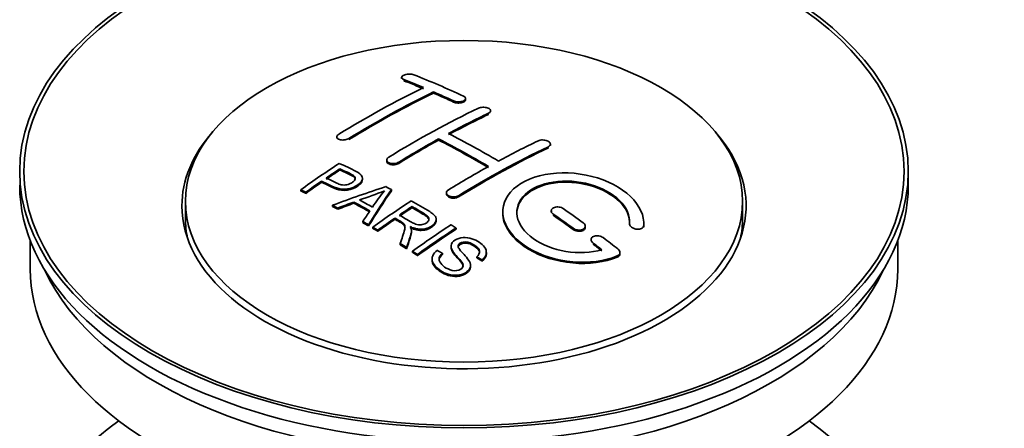
# Model space of a CAD drawing. Units: millimetres. Extents: x 0 to 1510, y 0 to 2020.
# Drawn here: x 255 to 325, y 250 to 279 of the extents above; entities that cross this region are included whole.
import ezdxf
from ezdxf import colors
from ezdxf.entities.mleader import LeaderData, LeaderLine
from ezdxf.math import Vec2, Vec3

# ---------------------------------------------------------------- set-up
doc = ezdxf.new("R2010")
doc.units = ezdxf.units.MM
doc.layers.add('DV7_Défaut', color=7, linetype='Continuous')
doc.layers.add('Défaut', color=7, linetype='Continuous')

# ---------------------------------------------------------------- blocks, each defined once
blk = doc.blocks.new('_DOT')
at = {"color": 0}
blk.add_line((0, 0), (-1, 0), dxfattribs=at)
at = {"color": 0, "const_width": 0.333}
blk.add_lwpolyline([(-0.1665, 0, 1), (0.1665, 0, 1)], format="xyb", close=True, dxfattribs=at)
blk = doc.blocks.new('SE6')
at = {"layer": 'DV7_Défaut', "color": 7, "linetype": 'Continuous', "lineweight": 35}
for p, q in [((282.562, 275.363), (282.562, 275.28)), ((284.83, 274.256), (284.83, 274.338)), ((287.098, 273.786), (287.098, 273.868)), ((288.866, 272.915), (288.866, 272.997)), ((277.966, 271.147), (277.966, 271.064)), ((285.184, 270.924), (285.184, 271.006)), ((293.108, 270.551), (293.108, 270.633)), ((281.502, 269.509), (281.502, 269.427)), ((278.182, 268.809), (278.182, 268.891)), ((279.786, 268.137), (279.786, 268.219)), ((318.482, 267.726), (318.482, 268.706)), ((275.407, 267.318), (275.407, 267.4)), ((276.881, 267.93), (276.881, 268.013)), ((281.832, 267.33), (281.832, 267.411)), ((275.768, 267.149), (275.768, 267.231)), ((285.744, 267.189), (285.744, 267.108)), ((267.232, 266.583), (267.232, 265.358)), ((277.656, 266.219), (277.656, 266.302)), ((278.039, 266.022), (278.039, 266.104)), ((279.167, 266.448), (279.167, 266.53)), ((283.301, 266.132), (283.301, 266.214)), ((306.732, 265.358), (306.732, 266.583)), ((282.085, 265.312), (282.085, 265.394)), ((285.01, 265.228), (285.01, 265.31)), ((293.169, 265.905), (293.169, 265.823)), ((279.804, 265.069), (279.804, 265.151)), ((280.217, 264.836), (280.217, 264.918)), ((280.508, 264.669), (280.508, 264.752)), ((286.42, 264.608), (286.42, 264.69)), ((295.583, 264.737), (295.583, 264.819)), ((298.723, 264.989), (298.723, 264.932)), ((299.73, 264.93), (299.73, 265.013)), ((280.869, 264.461), (280.869, 264.543)), ((283.254, 264.416), (283.254, 264.498)), ((256.232, 263.781), (256.232, 261.765)), ((282.464, 263.505), (282.464, 263.587)), ((282.916, 263.224), (282.916, 263.307)), ((286.067, 263.397), (286.067, 263.315)), ((295.997, 263.864), (295.997, 263.781)), ((317.732, 261.765), (317.732, 263.781)), ((283.323, 262.968), (283.323, 263.05)), ((283.685, 262.737), (283.685, 262.819)), ((284.715, 262.492), (284.715, 262.409)), ((285.452, 262.819), (285.452, 262.901)), ((287.885, 262.572), (287.885, 262.655)), ((288.577, 262.872), (288.577, 262.954)), ((298.038, 262.871), (298.038, 262.954)), ((287.44, 261.948), (287.44, 262.03)), ((288.259, 262.347), (288.259, 262.43))]:
    blk.add_line(p, q, dxfattribs=at)
at = {"layer": 'DV7_Défaut', "color": 7, "linetype": 'Continuous', "lineweight": 18}
for p, q in [((282.709, 275.133), (282.709, 275.216)), ((286.244, 273.616), (286.244, 273.698)), ((288.719, 272.744), (288.719, 272.826)), ((278.82, 270.958), (278.82, 271.04)), ((292.962, 270.37), (292.962, 270.451)), ((282.355, 269.275), (282.355, 269.357)), ((286.598, 266.9), (286.598, 266.982)), ((293.315, 265.592), (293.315, 265.674)), ((294.73, 264.585), (294.73, 264.668)), ((299.722, 264.756), (299.722, 264.839)), ((296.144, 263.534), (296.144, 263.617)), ((297.85, 262.632), (297.85, 262.715))]:
    blk.add_line(p, q, dxfattribs=at)
at = {"layer": 'DV7_Défaut', "color": 7, "linetype": 'Continuous', "lineweight": 35}
for centre, radius, start, end in [((273.688, 285.422), 19.641, 287.41322, 292.93096), ((294.369, 256.956), 16.656, 141.46572, 146.38553)]:
    blk.add_arc(centre, radius, start, end, dxfattribs=at)
for centre, major_axis in [((286.982, 268.706), (-31.5, 0)), ((286.982, 268.706), (-31.2, 0)), ((286.982, 266.583), (-19.75, 0))]:
    blk.add_ellipse(centre, major_axis=major_axis, ratio=0.57735, dxfattribs=at)
for centre, major_axis, ratio, start_param, end_param in [((291.312, 208.858), (-38.083, 65.962), 0.57735, -0.651509, -0.624963), ((291.312, 208.858), (-38.033, 65.875), 0.57735, -0.651331, -0.624749), ((292.019, 209.267), (-38.04, 65.886), 0.57735, -0.691049, -0.624778), ((279.792, 210.509), (37.866, 65.586), 0.57735, 0.704441, 0.816772), ((280.499, 210.101), (37.93, 65.697), 0.57735, 0.704578, 0.816719), ((280.499, 210.101), (37.88, 65.61), 0.57735, 0.70447, 0.816761), ((291.312, 208.858), (-38.083, 65.962), 0.57735, -0.691157, -0.664745), ((291.312, 208.858), (-38.033, 65.875), 0.57735, -0.691032, -0.664585), ((283.328, 208.468), (38.119, 66.023), 0.57735, 0.698397, 0.816564), ((284.035, 208.059), (38.149, 66.076), 0.57735, 0.698467, 0.750995), ((284.035, 208.059), (38.099, 65.99), 0.57735, 0.698352, 0.75095), ((286.982, 266.256), (-20, 0), 0.57735, 5.812697, 6.283185), ((286.982, 266.256), (-20, 0), 0.57735, 0, 3.612081), ((284.035, 208.059), (38.149, 66.076), 0.57735, 0.764107, 0.816539), ((284.035, 208.059), (38.099, 65.99), 0.57735, 0.764079, 0.81658), ((288.13, 207.021), (-38.197, 66.16), 0.57735, -0.796297, -0.73082), ((288.13, 207.021), (-38.147, 66.073), 0.57735, -0.796311, -0.730749), ((288.837, 207.429), (-38.183, 66.136), 0.57735, -0.796301, -0.7308), ((287.571, 206.018), (38.204, 66.171), 0.57735, 0.698591, 0.751044), ((288.278, 205.61), (38.195, 66.156), 0.57735, 0.698571, 0.816502), ((288.278, 205.61), (38.145, 66.069), 0.57735, 0.698457, 0.816543), ((281.733, 209.389), (38.025, 65.862), 0.57735, 0.852216, 0.903307), ((282.094, 209.18), (38.049, 65.903), 0.57735, 0.858164, 0.876427), ((282.094, 209.18), (37.999, 65.816), 0.57735, 0.85826, 0.876547), ((287.571, 206.018), (38.204, 66.171), 0.57735, 0.764137, 0.816495), ((286.982, 267.726), (-31.5, 0), 0.57735, 0, 3.141593), ((282.094, 209.18), (38.049, 65.903), 0.57735, 0.882428, 0.903232), ((282.094, 209.18), (37.999, 65.816), 0.57735, 0.882557, 0.903389), ((286.677, 206.753), (60.538, 46.62), 0.746076, 1.124335, 1.178868), ((283.325, 207.243), (17.944, 74.169), 0.31556, 0.704746, 0.759699), ((283.391, 204.285), (-38.122, 66.028), 0.57735, -0.756474, -0.749259), ((281.78, 203.355), (-38.029, 65.867), 0.57735, -0.761574, -0.744218), ((283.325, 207.243), (17.92, 74.072), 0.31556, 0.704813, 0.759839), ((280.656, 202.706), (-37.943, 65.719), 0.57735, -0.736615, -0.729471), ((280.656, 202.706), (-37.893, 65.632), 0.57735, -0.73655, -0.729396), ((286.798, 206.585), (59.337, 48.142), 0.739398, 1.140955, 1.15737), ((286.798, 206.585), (59.26, 48.079), 0.739398, 1.1411, 1.157537), ((281.484, 203.184), (-38.008, 65.831), 0.57735, -0.76366, -0.742279), ((281.484, 203.184), (-37.957, 65.744), 0.57735, -0.763631, -0.742222), ((286.834, 206.443), (38.206, 66.175), 0.57735, 0.8519, 0.902747), ((287.195, 206.235), (38.206, 66.174), 0.57735, 0.857535, 0.874288), ((287.195, 206.235), (38.156, 66.088), 0.57735, 0.85763, 0.874405), ((288.484, 207.225), (-38.191, 66.149), 0.57735, -0.914485, -0.888123), ((286.982, 265.358), (-19.75, 0), 0.57735, 0, 0.122647), ((283.038, 207.376), (19.058, 73.871), 0.333105, 0.746566, 0.763075), ((287.195, 206.235), (38.206, 66.174), 0.57735, 0.880117, 0.902748), ((287.195, 206.235), (38.156, 66.088), 0.57735, 0.880242, 0.902902), ((287.777, 206.817), (-38.202, 66.168), 0.57735, -0.914449, -0.888095), ((287.777, 206.817), (-38.152, 66.081), 0.57735, -0.914619, -0.88823), ((286.982, 265.358), (-19.75, 0), 0.57735, 3.018945, 3.141593), ((280.656, 202.706), (-37.943, 65.72), 0.57735, -0.777211, -0.769523), ((280.656, 202.706), (-37.893, 65.632), 0.57735, -0.777202, -0.769503), ((289.649, 204.818), (38.159, 66.094), 0.57735, 0.851981, 0.902891), ((290.011, 204.609), (38.146, 66.071), 0.57735, 0.852005, 0.902932), ((290.011, 204.609), (38.096, 65.984), 0.57735, 0.852093, 0.903088), ((288.484, 207.225), (-38.191, 66.149), 0.57735, -0.960477, -0.940937), ((280.656, 202.706), (-37.943, 65.72), 0.57735, -0.827538, -0.819106), ((280.656, 202.706), (-37.893, 65.632), 0.57735, -0.827594, -0.819151), ((287.777, 206.817), (-38.202, 66.168), 0.57735, -0.95247, -0.940894), ((287.777, 206.817), (-38.152, 66.081), 0.57735, -0.952691, -0.941099), ((286.982, 261.765), (-30.75, 0), 0.57735, 0, 3.141593), ((286.982, 266.256), (-30.75, 0), 0.57735, 0.25974, 2.881853), ((286.982, 239.557), (-31.5, 0), 0.57735, 5.60183, 6.283185), ((286.982, 239.557), (-31.5, 0), 0.57735, 0, 3.822948)]:
    blk.add_ellipse(centre, major_axis=major_axis, ratio=ratio, start_param=start_param, end_param=end_param, dxfattribs=at)
for points, knots in [([(283.416, 275.553), (283.376, 275.568), (283.33, 275.58), (283.279, 275.589), (283.229, 275.597), (283.173, 275.602), (283.117, 275.602), (283.061, 275.602), (283.004, 275.598), (282.95, 275.591), (282.896, 275.583), (282.843, 275.571), (282.797, 275.557), (282.75, 275.542), (282.708, 275.524), (282.673, 275.504), (282.639, 275.484), (282.611, 275.461), (282.592, 275.438), (282.573, 275.415), (282.563, 275.39), (282.562, 275.366), (282.562, 275.342), (282.571, 275.317), (282.589, 275.295), (282.607, 275.272), (282.635, 275.251), (282.67, 275.233), (282.682, 275.227), (282.695, 275.222), (282.709, 275.216)], [0, 0, 0, 0, 0.107463, 0.107463, 0.107463, 0.215143, 0.215143, 0.215143, 0.321522, 0.321522, 0.321522, 0.426592, 0.426592, 0.426592, 0.531395, 0.531395, 0.531395, 0.637057, 0.637057, 0.637057, 0.744336, 0.744336, 0.744336, 0.853318, 0.853318, 0.853318, 0.963351, 0.963351, 0.963351, 1, 1, 1, 1]), ([(286.244, 273.698), (286.284, 273.679), (286.33, 273.664), (286.38, 273.653), (286.431, 273.641), (286.486, 273.634), (286.541, 273.631), (286.597, 273.629), (286.654, 273.63), (286.708, 273.636), (286.762, 273.642), (286.815, 273.653), (286.862, 273.667), (286.909, 273.681), (286.952, 273.699), (286.987, 273.72), (287.022, 273.74), (287.05, 273.764), (287.069, 273.789), (287.087, 273.814), (287.097, 273.841), (287.098, 273.867), (287.098, 273.894), (287.089, 273.921), (287.07, 273.946), (287.052, 273.971), (287.024, 273.995), (286.988, 274.015), (286.977, 274.022), (286.964, 274.029), (286.951, 274.035)], [0, 0, 0, 0, 0.106753, 0.106753, 0.106753, 0.213671, 0.213671, 0.213671, 0.320065, 0.320065, 0.320065, 0.426171, 0.426171, 0.426171, 0.532562, 0.532562, 0.532562, 0.639684, 0.639684, 0.639684, 0.747671, 0.747671, 0.747671, 0.856287, 0.856287, 0.856287, 0.96501, 0.96501, 0.96501, 1, 1, 1, 1]), ([(286.244, 273.616), (286.284, 273.597), (286.33, 273.582), (286.38, 273.57), (286.431, 273.559), (286.486, 273.552), (286.541, 273.549), (286.597, 273.546), (286.654, 273.548), (286.708, 273.554), (286.762, 273.56), (286.815, 273.571), (286.862, 273.585), (286.909, 273.599), (286.952, 273.617), (286.987, 273.637), (287.022, 273.658), (287.05, 273.682), (287.069, 273.706), (287.087, 273.731), (287.097, 273.758), (287.098, 273.785), (287.098, 273.785), (287.098, 273.786), (287.098, 273.786)], [0, 0, 0, 0, 0.1424422, 0.1424422, 0.1424422, 0.285103, 0.285103, 0.285103, 0.4270638, 0.4270638, 0.4270638, 0.5686405, 0.5686405, 0.5686405, 0.7105973, 0.7105973, 0.7105973, 0.8535312, 0.8535312, 0.8535312, 0.9976238, 0.9976238, 0.9976238, 1, 1, 1, 1]), ([(288.012, 273.184), (288.051, 273.203), (288.098, 273.218), (288.149, 273.229), (288.199, 273.241), (288.254, 273.248), (288.31, 273.25), (288.365, 273.252), (288.423, 273.25), (288.477, 273.243), (288.531, 273.236), (288.584, 273.224), (288.631, 273.209), (288.679, 273.194), (288.721, 273.174), (288.756, 273.153), (288.791, 273.131), (288.819, 273.106), (288.837, 273.08), (288.856, 273.053), (288.865, 273.025), (288.866, 272.998), (288.866, 272.97), (288.856, 272.942), (288.837, 272.917), (288.819, 272.891), (288.791, 272.866), (288.756, 272.845), (288.744, 272.838), (288.732, 272.832), (288.719, 272.826)], [0, 0, 0, 0, 0.107142, 0.107142, 0.107142, 0.214439, 0.214439, 0.214439, 0.321322, 0.321322, 0.321322, 0.427866, 0.427866, 0.427866, 0.534455, 0.534455, 0.534455, 0.641451, 0.641451, 0.641451, 0.74904, 0.74904, 0.74904, 0.857152, 0.857152, 0.857152, 0.965487, 0.965487, 0.965487, 1, 1, 1, 1]), ([(278.113, 271.344), (278.073, 271.32), (278.04, 271.293), (278.016, 271.264), (277.992, 271.236), (277.976, 271.206), (277.969, 271.177), (277.963, 271.147), (277.966, 271.118), (277.978, 271.091), (277.99, 271.064), (278.011, 271.038), (278.041, 271.016), (278.07, 270.994), (278.108, 270.975), (278.151, 270.96), (278.195, 270.946), (278.246, 270.936), (278.299, 270.931), (278.352, 270.926), (278.409, 270.926), (278.466, 270.931), (278.522, 270.936), (278.579, 270.947), (278.633, 270.961), (278.686, 270.976), (278.736, 270.995), (278.78, 271.018), (278.794, 271.025), (278.807, 271.032), (278.82, 271.04)], [0, 0, 0, 0, 0.105971, 0.105971, 0.105971, 0.212063, 0.212063, 0.212063, 0.318272, 0.318272, 0.318272, 0.425145, 0.425145, 0.425145, 0.532921, 0.532921, 0.532921, 0.641453, 0.641453, 0.641453, 0.750258, 0.750258, 0.750258, 0.858724, 0.858724, 0.858724, 0.966387, 0.966387, 0.966387, 1, 1, 1, 1]), ([(292.255, 270.874), (292.294, 270.893), (292.341, 270.908), (292.392, 270.918), (292.443, 270.928), (292.498, 270.933), (292.554, 270.933), (292.61, 270.933), (292.668, 270.928), (292.722, 270.917), (292.777, 270.907), (292.83, 270.892), (292.877, 270.873), (292.925, 270.854), (292.967, 270.83), (293.002, 270.805), (293.036, 270.779), (293.063, 270.75), (293.081, 270.721), (293.099, 270.691), (293.109, 270.661), (293.108, 270.631), (293.108, 270.601), (293.098, 270.571), (293.079, 270.544), (293.06, 270.517), (293.032, 270.492), (292.997, 270.47), (292.986, 270.464), (292.974, 270.457), (292.962, 270.451)], [0, 0, 0, 0, 0.107899, 0.107899, 0.107899, 0.215929, 0.215929, 0.215929, 0.323875, 0.323875, 0.323875, 0.431486, 0.431486, 0.431486, 0.538676, 0.538676, 0.538676, 0.645549, 0.645549, 0.645549, 0.752343, 0.752343, 0.752343, 0.859331, 0.859331, 0.859331, 0.966701, 0.966701, 0.966701, 1, 1, 1, 1]), ([(282.355, 269.357), (282.316, 269.332), (282.269, 269.311), (282.218, 269.295), (282.168, 269.279), (282.113, 269.267), (282.057, 269.26), (282.002, 269.254), (281.944, 269.253), (281.89, 269.257), (281.835, 269.261), (281.782, 269.271), (281.734, 269.285), (281.687, 269.299), (281.644, 269.318), (281.609, 269.341), (281.574, 269.364), (281.547, 269.391), (281.529, 269.42), (281.51, 269.448), (281.501, 269.48), (281.502, 269.511), (281.502, 269.542), (281.512, 269.575), (281.531, 269.605), (281.55, 269.636), (281.578, 269.665), (281.613, 269.691), (281.624, 269.699), (281.636, 269.707), (281.648, 269.715)], [0, 0, 0, 0, 0.107253, 0.107253, 0.107253, 0.214619, 0.214619, 0.214619, 0.322167, 0.322167, 0.322167, 0.429909, 0.429909, 0.429909, 0.537703, 0.537703, 0.537703, 0.645384, 0.645384, 0.645384, 0.752836, 0.752836, 0.752836, 0.860044, 0.860044, 0.860044, 0.9671, 0.9671, 0.9671, 1, 1, 1, 1]), ([(278.142, 269.272), (278.538, 269.088), (278.947, 268.906), (279.521, 268.6), (279.704, 268.482), (279.826, 268.173), (279.745, 267.995), (279.423, 267.698), (279.189, 267.572), (278.655, 267.429), (278.359, 267.423), (277.873, 267.537), (277.67, 267.634), (277.275, 267.825), (277.078, 267.919), (276.881, 268.013)], [0, 0, 0, 0, 0.25, 0.25, 0.375, 0.375, 0.5, 0.5, 0.625, 0.625, 0.75, 0.75, 0.875, 0.875, 1, 1, 1, 1]), ([(277.202, 268.233), (277.456, 268.113), (277.703, 267.987), (277.965, 267.868), (278.059, 267.825), (278.162, 267.786), (278.277, 267.761), (278.339, 267.747), (278.406, 267.737), (278.475, 267.736), (278.544, 267.735), (278.617, 267.742), (278.687, 267.756), (278.748, 267.769), (278.808, 267.787), (278.864, 267.81), (278.944, 267.843), (279.017, 267.885), (279.079, 267.93), (279.135, 267.969), (279.183, 268.014), (279.216, 268.06), (279.249, 268.106), (279.268, 268.156), (279.271, 268.204), (279.273, 268.246), (279.261, 268.287), (279.237, 268.324), (279.215, 268.357), (279.183, 268.386), (279.145, 268.412), (278.976, 268.525), (278.765, 268.613), (278.57, 268.707), (278.44, 268.769), (278.311, 268.83), (278.182, 268.891)], [0, 0, 0, 0, 0.231765, 0.231765, 0.231765, 0.316277, 0.316277, 0.316277, 0.361783, 0.361783, 0.361783, 0.408006, 0.408006, 0.408006, 0.448771, 0.448771, 0.448771, 0.50874, 0.50874, 0.50874, 0.561715, 0.561715, 0.561715, 0.615279, 0.615279, 0.615279, 0.661556, 0.661556, 0.661556, 0.702535, 0.702535, 0.702535, 0.881689, 0.881689, 0.881689, 1, 1, 1, 1]), ([(279.271, 268.132), (279.271, 268.17), (279.259, 268.208), (279.237, 268.242), (279.215, 268.274), (279.183, 268.304), (279.145, 268.33), (278.976, 268.443), (278.765, 268.53), (278.57, 268.624), (278.44, 268.687), (278.311, 268.748), (278.182, 268.809)], [0, 0, 0, 0, 0.1120664, 0.1120664, 0.1120664, 0.2195765, 0.2195765, 0.2195765, 0.689588, 0.689588, 0.689588, 1, 1, 1, 1]), ([(282.355, 269.275), (282.316, 269.251), (282.269, 269.229), (282.218, 269.213), (282.168, 269.197), (282.113, 269.185), (282.057, 269.179), (282.002, 269.172), (281.944, 269.171), (281.89, 269.175), (281.835, 269.179), (281.782, 269.189), (281.734, 269.203), (281.687, 269.217), (281.644, 269.237), (281.609, 269.259), (281.574, 269.282), (281.547, 269.309), (281.529, 269.338), (281.511, 269.366), (281.502, 269.397), (281.502, 269.427)], [0, 0, 0, 0, 0.142901, 0.142901, 0.142901, 0.285954, 0.285954, 0.285954, 0.42925, 0.42925, 0.42925, 0.572804, 0.572804, 0.572804, 0.716429, 0.716429, 0.716429, 0.859902, 0.859902, 0.859902, 1, 1, 1, 1]), ([(279.786, 268.138), (279.786, 268.012), (279.709, 267.879), (279.423, 267.616), (279.189, 267.49), (278.655, 267.346), (278.359, 267.341), (277.873, 267.454), (277.67, 267.552), (277.275, 267.743), (277.078, 267.837), (276.881, 267.93)], [0, 0, 0, 0, 0.162249, 0.162249, 0.371687, 0.371687, 0.581125, 0.581125, 0.790562, 0.790562, 1, 1, 1, 1]), ([(299.722, 264.839), (299.785, 265.549), (299.449, 266.297), (298.121, 267.566), (297.147, 268.072), (294.958, 268.632), (293.772, 268.678), (291.683, 268.278), (290.81, 267.837), (289.762, 266.648), (289.602, 265.919), (290.069, 264.476), (290.683, 263.791), (292.445, 262.738), (293.553, 262.393), (295.834, 262.192), (296.953, 262.339), (297.85, 262.715)], [0, 0, 0, 0, 0.125, 0.125, 0.25, 0.25, 0.375, 0.375, 0.5, 0.5, 0.625, 0.625, 0.75, 0.75, 0.875, 0.875, 1, 1, 1, 1]), ([(296.761, 263.145), (295.991, 262.924), (295.092, 262.885), (293.33, 263.178), (292.509, 263.503), (291.263, 264.398), (290.862, 264.953), (290.653, 266.078), (290.85, 266.633), (291.774, 267.51), (292.494, 267.824), (294.152, 268.078), (295.081, 268.016), (296.764, 267.545), (297.512, 267.137), (298.517, 266.144), (298.772, 265.557), (298.723, 265.007)], [0, 0, 0, 0, 0.125, 0.125, 0.25, 0.25, 0.375, 0.375, 0.5, 0.5, 0.625, 0.625, 0.75, 0.75, 0.875, 0.875, 1, 1, 1, 1]), ([(286.598, 266.982), (286.558, 266.958), (286.511, 266.937), (286.461, 266.922), (286.411, 266.907), (286.355, 266.897), (286.3, 266.893), (286.244, 266.889), (286.187, 266.89), (286.132, 266.897), (286.078, 266.905), (286.024, 266.918), (285.977, 266.935), (285.93, 266.953), (285.887, 266.976), (285.852, 267.002), (285.818, 267.028), (285.79, 267.059), (285.772, 267.091), (285.753, 267.122), (285.744, 267.157), (285.744, 267.191), (285.744, 267.225), (285.754, 267.259), (285.773, 267.291), (285.792, 267.323), (285.82, 267.354), (285.855, 267.38), (285.866, 267.389), (285.878, 267.397), (285.891, 267.405)], [0, 0, 0, 0, 0.107295, 0.107295, 0.107295, 0.21472, 0.21472, 0.21472, 0.322097, 0.322097, 0.322097, 0.429424, 0.429424, 0.429424, 0.536743, 0.536743, 0.536743, 0.644097, 0.644097, 0.644097, 0.751515, 0.751515, 0.751515, 0.858997, 0.858997, 0.858997, 0.966516, 0.966516, 0.966516, 1, 1, 1, 1]), ([(290.73, 265.73), (290.731, 266.188), (290.932, 266.629), (291.774, 267.428), (292.494, 267.742), (294.152, 267.996), (295.081, 267.934), (296.764, 267.463), (297.512, 267.055), (298.517, 266.061), (298.772, 265.474), (298.723, 264.924)], [0, 0, 0, 0, 0.170792, 0.170792, 0.378094, 0.378094, 0.585396, 0.585396, 0.792698, 0.792698, 1, 1, 1, 1]), ([(286.598, 266.9), (286.558, 266.876), (286.511, 266.856), (286.461, 266.841), (286.411, 266.825), (286.355, 266.815), (286.3, 266.811), (286.244, 266.807), (286.187, 266.809), (286.132, 266.816), (286.078, 266.823), (286.024, 266.836), (285.977, 266.854), (285.93, 266.871), (285.887, 266.894), (285.852, 266.92), (285.818, 266.947), (285.79, 266.977), (285.772, 267.009), (285.754, 267.04), (285.744, 267.074), (285.744, 267.108)], [0, 0, 0, 0, 0.143027, 0.143027, 0.143027, 0.286227, 0.286227, 0.286227, 0.429361, 0.429361, 0.429361, 0.57243, 0.57243, 0.57243, 0.715488, 0.715488, 0.715488, 0.858593, 0.858593, 0.858593, 1, 1, 1, 1]), ([(282.399, 265.609), (282.688, 265.441), (282.967, 265.263), (283.267, 265.098), (283.353, 265.051), (283.443, 265.006), (283.544, 264.972), (283.609, 264.95), (283.679, 264.933), (283.752, 264.924), (283.812, 264.917), (283.875, 264.916), (283.937, 264.922), (283.998, 264.928), (284.058, 264.941), (284.115, 264.958), (284.179, 264.978), (284.239, 265.004), (284.29, 265.035), (284.342, 265.067), (284.387, 265.104), (284.421, 265.144), (284.456, 265.185), (284.478, 265.231), (284.487, 265.277), (284.494, 265.317), (284.492, 265.358), (284.479, 265.396), (284.466, 265.437), (284.441, 265.476), (284.41, 265.511), (284.349, 265.581), (284.265, 265.642), (284.175, 265.697), (283.885, 265.873), (283.592, 266.044), (283.301, 266.214)], [0, 0, 0, 0, 0.254173, 0.254173, 0.254173, 0.326818, 0.326818, 0.326818, 0.373831, 0.373831, 0.373831, 0.41241, 0.41241, 0.41241, 0.45084, 0.45084, 0.45084, 0.494322, 0.494322, 0.494322, 0.538141, 0.538141, 0.538141, 0.5837, 0.5837, 0.5837, 0.62279, 0.62279, 0.62279, 0.663667, 0.663667, 0.663667, 0.744083, 0.744083, 0.744083, 1, 1, 1, 1]), ([(283.244, 266.622), (283.679, 266.372), (284.127, 266.123), (284.549, 265.853), (284.657, 265.784), (284.76, 265.711), (284.845, 265.63), (284.903, 265.574), (284.953, 265.514), (284.981, 265.448), (285.01, 265.383), (285.017, 265.312), (285.004, 265.243), (284.99, 265.166), (284.953, 265.089), (284.9, 265.018), (284.847, 264.947), (284.774, 264.88), (284.688, 264.823), (284.6, 264.763), (284.496, 264.711), (284.382, 264.673), (284.273, 264.638), (284.152, 264.616), (284.032, 264.608), (283.926, 264.601), (283.817, 264.606), (283.715, 264.622), (283.565, 264.644), (283.422, 264.686), (283.292, 264.737), (283.25, 264.753), (283.209, 264.77), (283.169, 264.788)], [0, 0, 0, 0, 0.342367, 0.342367, 0.342367, 0.429636, 0.429636, 0.429636, 0.489631, 0.489631, 0.489631, 0.550431, 0.550431, 0.550431, 0.618335, 0.618335, 0.618335, 0.686568, 0.686568, 0.686568, 0.757145, 0.757145, 0.757145, 0.82455, 0.82455, 0.82455, 0.884309, 0.884309, 0.884309, 0.97195, 0.97195, 0.97195, 1, 1, 1, 1]), ([(284.491, 265.24), (284.491, 265.265), (284.487, 265.29), (284.479, 265.315), (284.466, 265.355), (284.441, 265.394), (284.41, 265.429), (284.349, 265.499), (284.265, 265.561), (284.175, 265.615), (283.885, 265.791), (283.592, 265.962), (283.301, 266.132)], [0, 0, 0, 0, 0.0609163, 0.0609163, 0.0609163, 0.1626834, 0.1626834, 0.1626834, 0.3628819, 0.3628819, 0.3628819, 1, 1, 1, 1]), ([(294.022, 266.065), (293.983, 266.093), (293.936, 266.117), (293.885, 266.136), (293.834, 266.154), (293.778, 266.168), (293.722, 266.176), (293.667, 266.184), (293.609, 266.186), (293.554, 266.182), (293.499, 266.178), (293.446, 266.167), (293.399, 266.152), (293.352, 266.136), (293.309, 266.115), (293.275, 266.09), (293.24, 266.065), (293.213, 266.036), (293.195, 266.004), (293.177, 265.972), (293.168, 265.938), (293.169, 265.903), (293.169, 265.868), (293.179, 265.832), (293.198, 265.798), (293.217, 265.764), (293.245, 265.731), (293.28, 265.701), (293.291, 265.692), (293.303, 265.683), (293.315, 265.674)], [0, 0, 0, 0, 0.108146, 0.108146, 0.108146, 0.216425, 0.216425, 0.216425, 0.324589, 0.324589, 0.324589, 0.432285, 0.432285, 0.432285, 0.53939, 0.53939, 0.53939, 0.646047, 0.646047, 0.646047, 0.752591, 0.752591, 0.752591, 0.8594, 0.8594, 0.8594, 0.966741, 0.966741, 0.966741, 1, 1, 1, 1]), ([(282.464, 263.587), (282.52, 263.758), (282.576, 263.928), (282.687, 264.265), (282.746, 264.432), (282.788, 264.642), (282.795, 264.684), (282.801, 264.768), (282.801, 264.81), (282.773, 264.934), (282.718, 265.01), (282.591, 265.097), (282.545, 265.125), (282.453, 265.179), (282.315, 265.26), (282.177, 265.341), (282.085, 265.394)], [0, 0, 0, 0, 0.25, 0.25, 0.5, 0.5, 0.5625, 0.5625, 0.625, 0.625, 0.75, 0.75, 0.8125, 0.8125, 0.875, 1, 1, 1, 1]), ([(282.8, 264.69), (282.8, 264.717), (282.798, 264.743), (282.773, 264.852), (282.718, 264.928), (282.591, 265.015), (282.545, 265.043), (282.453, 265.097), (282.315, 265.178), (282.177, 265.259), (282.085, 265.312)], [0, 0, 0, 0, 0.095923, 0.095923, 0.397282, 0.397282, 0.547961, 0.547961, 0.698641, 1, 1, 1, 1]), ([(289.731, 265.769), (289.73, 265.553), (289.765, 265.334), (290.069, 264.394), (290.683, 263.709), (292.445, 262.655), (293.553, 262.311), (295.834, 262.109), (296.953, 262.256), (297.85, 262.632)], [0, 0, 0, 0, 0.091616, 0.091616, 0.394411, 0.394411, 0.697205, 0.697205, 1, 1, 1, 1]), ([(283.169, 264.788), (283.201, 264.731), (283.228, 264.673), (283.258, 264.554), (283.256, 264.491), (283.242, 264.304), (283.205, 264.18), (283.084, 263.808), (282.999, 263.559), (282.916, 263.307)], [0, 0, 0, 0, 0.125, 0.125, 0.25, 0.25, 0.5, 0.5, 1, 1, 1, 1]), ([(285.01, 265.227), (285.01, 265.205), (285.008, 265.183), (285.004, 265.161), (284.99, 265.084), (284.953, 265.007), (284.9, 264.936), (284.847, 264.865), (284.774, 264.798), (284.688, 264.741), (284.6, 264.681), (284.496, 264.629), (284.382, 264.591), (284.273, 264.556), (284.152, 264.534), (284.032, 264.526), (283.926, 264.519), (283.817, 264.524), (283.715, 264.54), (283.565, 264.562), (283.422, 264.604), (283.292, 264.655), (283.25, 264.671), (283.209, 264.688), (283.169, 264.706)], [0, 0, 0, 0, 0.0413685, 0.0413685, 0.0413685, 0.1861636, 0.1861636, 0.1861636, 0.331662, 0.331662, 0.331662, 0.4821579, 0.4821579, 0.4821579, 0.6258881, 0.6258881, 0.6258881, 0.7533152, 0.7533152, 0.7533152, 0.9401941, 0.9401941, 0.9401941, 1, 1, 1, 1]), ([(294.73, 264.668), (294.769, 264.639), (294.817, 264.613), (294.868, 264.593), (294.918, 264.573), (294.974, 264.558), (295.03, 264.549), (295.087, 264.541), (295.145, 264.538), (295.2, 264.542), (295.254, 264.545), (295.307, 264.555), (295.355, 264.571), (295.401, 264.586), (295.444, 264.607), (295.478, 264.632), (295.512, 264.657), (295.539, 264.687), (295.557, 264.719), (295.575, 264.751), (295.584, 264.787), (295.583, 264.822), (295.583, 264.858), (295.573, 264.895), (295.554, 264.93), (295.535, 264.965), (295.507, 264.999), (295.472, 265.03), (295.461, 265.04), (295.449, 265.049), (295.437, 265.058)], [0, 0, 0, 0, 0.108609, 0.108609, 0.108609, 0.217357, 0.217357, 0.217357, 0.325874, 0.325874, 0.325874, 0.433612, 0.433612, 0.433612, 0.540434, 0.540434, 0.540434, 0.64661, 0.64661, 0.64661, 0.752687, 0.752687, 0.752687, 0.859246, 0.859246, 0.859246, 0.966661, 0.966661, 0.966661, 1, 1, 1, 1]), ([(294.73, 264.585), (294.769, 264.556), (294.817, 264.531), (294.868, 264.511), (294.918, 264.491), (294.974, 264.476), (295.03, 264.467), (295.087, 264.458), (295.145, 264.456), (295.2, 264.459), (295.254, 264.463), (295.307, 264.473), (295.355, 264.488), (295.402, 264.503), (295.444, 264.525), (295.478, 264.55), (295.512, 264.575), (295.539, 264.605), (295.557, 264.637), (295.574, 264.668), (295.583, 264.702), (295.583, 264.737)], [0, 0, 0, 0, 0.14484, 0.14484, 0.14484, 0.289866, 0.289866, 0.289866, 0.434583, 0.434583, 0.434583, 0.578258, 0.578258, 0.578258, 0.720709, 0.720709, 0.720709, 0.862295, 0.862295, 0.862295, 1, 1, 1, 1]), ([(298.723, 265.007), (298.72, 264.972), (298.727, 264.935), (298.742, 264.899), (298.757, 264.864), (298.782, 264.828), (298.814, 264.795), (298.846, 264.762), (298.886, 264.731), (298.932, 264.705), (298.978, 264.678), (299.03, 264.655), (299.084, 264.638), (299.139, 264.621), (299.197, 264.609), (299.254, 264.603), (299.31, 264.598), (299.367, 264.599), (299.42, 264.606), (299.472, 264.614), (299.52, 264.627), (299.562, 264.646), (299.603, 264.664), (299.638, 264.688), (299.664, 264.716), (299.69, 264.744), (299.708, 264.775), (299.717, 264.809), (299.719, 264.819), (299.721, 264.829), (299.722, 264.839)], [0, 0, 0, 0, 0.106345, 0.106345, 0.106345, 0.212802, 0.212802, 0.212802, 0.320388, 0.320388, 0.320388, 0.429459, 0.429459, 0.429459, 0.53931, 0.53931, 0.53931, 0.648865, 0.648865, 0.648865, 0.75716, 0.75716, 0.75716, 0.86381, 0.86381, 0.86381, 0.969178, 0.969178, 0.969178, 1, 1, 1, 1]), ([(283.255, 264.415), (283.255, 264.393), (283.253, 264.37), (283.242, 264.222), (283.205, 264.098), (283.084, 263.726), (282.999, 263.476), (282.916, 263.224)], [0, 0, 0, 0, 0.057787, 0.057787, 0.371858, 0.371858, 1, 1, 1, 1]), ([(285.452, 262.901), (285.32, 262.785), (285.215, 262.65), (285.211, 262.355), (285.295, 262.216), (285.528, 261.973), (285.678, 261.868), (286.033, 261.703), (286.249, 261.643), (286.672, 261.694), (286.864, 261.807), (286.955, 262.098), (286.86, 262.244), (286.551, 262.628), (286.281, 262.864), (286.068, 263.267), (286.042, 263.417), (286.155, 263.692), (286.292, 263.814), (286.644, 263.977), (286.863, 264.02), (287.291, 264.006), (287.496, 263.952), (288.046, 263.727), (288.344, 263.502), (288.65, 262.96), (288.552, 262.642), (288.259, 262.43)], [0, 0, 0, 0, 0.0625, 0.0625, 0.125, 0.125, 0.1875, 0.1875, 0.25, 0.25, 0.3125, 0.3125, 0.375, 0.375, 0.5, 0.5, 0.5625, 0.5625, 0.625, 0.625, 0.6875, 0.6875, 0.75, 0.75, 0.875, 0.875, 1, 1, 1, 1]), ([(296.851, 264.008), (296.811, 264.038), (296.763, 264.065), (296.712, 264.086), (296.661, 264.107), (296.605, 264.124), (296.549, 264.133), (296.492, 264.143), (296.434, 264.146), (296.379, 264.143), (296.324, 264.14), (296.271, 264.13), (296.224, 264.115), (296.177, 264.1), (296.135, 264.079), (296.101, 264.053), (296.067, 264.028), (296.041, 263.998), (296.023, 263.965), (296.006, 263.933), (295.997, 263.897), (295.997, 263.861), (295.998, 263.824), (296.008, 263.786), (296.027, 263.75), (296.045, 263.714), (296.073, 263.678), (296.109, 263.646), (296.12, 263.636), (296.131, 263.627), (296.144, 263.617)], [0, 0, 0, 0, 0.109174, 0.109174, 0.109174, 0.218497, 0.218497, 0.218497, 0.327426, 0.327426, 0.327426, 0.435186, 0.435186, 0.435186, 0.541638, 0.541638, 0.541638, 0.647225, 0.647225, 0.647225, 0.752751, 0.752751, 0.752751, 0.859028, 0.859028, 0.859028, 0.966552, 0.966552, 0.966552, 1, 1, 1, 1]), ([(287.885, 262.655), (288.02, 262.768), (288.111, 262.91), (288.062, 263.198), (287.931, 263.325), (287.637, 263.536), (287.471, 263.637), (287.058, 263.728), (286.812, 263.693), (286.605, 263.529), (286.567, 263.456), (286.572, 263.313), (286.617, 263.245), (286.754, 263.05), (286.871, 262.928), (287.209, 262.556), (287.461, 262.289), (287.417, 261.703), (287.072, 261.437), (286.237, 261.29), (285.787, 261.404), (285.132, 261.774), (284.85, 262.014), (284.649, 262.575), (284.786, 262.888), (285.082, 263.104)], [0, 0, 0, 0, 0.0625, 0.0625, 0.125, 0.125, 0.1875, 0.1875, 0.25, 0.25, 0.28125, 0.28125, 0.3125, 0.3125, 0.375, 0.375, 0.5, 0.5, 0.625, 0.625, 0.75, 0.75, 0.875, 0.875, 1, 1, 1, 1]), ([(286.922, 261.944), (286.923, 262.064), (286.843, 262.183), (286.551, 262.546), (286.281, 262.781), (286.094, 263.135), (286.067, 263.225), (286.067, 263.315)], [0, 0, 0, 0, 0.2401375, 0.2401375, 0.8183189, 0.8183189, 1, 1, 1, 1]), ([(288.09, 262.923), (288.09, 262.939), (288.089, 262.955), (288.062, 263.116), (287.931, 263.243), (287.637, 263.454), (287.471, 263.555), (287.058, 263.646), (286.812, 263.611), (286.607, 263.449), (286.569, 263.38), (286.569, 263.311)], [0, 0, 0, 0, 0.031673, 0.031673, 0.309826, 0.309826, 0.58798, 0.58798, 0.866133, 0.866133, 1, 1, 1, 1]), ([(297.85, 262.715), (297.962, 262.761), (298.03, 262.844), (298.041, 262.983), (298.03, 263.031), (297.98, 263.124), (297.941, 263.168), (297.892, 263.206)], [0, 0, 0, 0, 0.5, 0.5, 0.75, 0.75, 1, 1, 1, 1]), ([(285.452, 262.819), (285.32, 262.702), (285.215, 262.567), (285.213, 262.419), (285.213, 262.417), (285.213, 262.416)], [0, 0, 0, 0, 0.990648, 0.990648, 1, 1, 1, 1]), ([(297.85, 262.632), (297.962, 262.678), (298.03, 262.761), (298.038, 262.859), (298.038, 262.865), (298.038, 262.871)], [0, 0, 0, 0, 0.941184, 0.941184, 1, 1, 1, 1]), ([(287.44, 261.948), (287.44, 261.936), (287.44, 261.925), (287.417, 261.621), (287.072, 261.354), (286.237, 261.207), (285.787, 261.322), (285.132, 261.692), (284.85, 261.931), (284.727, 262.276), (284.716, 262.343), (284.717, 262.409)], [0, 0, 0, 0, 0.011903, 0.011903, 0.317869, 0.317869, 0.623835, 0.623835, 0.929801, 0.929801, 1, 1, 1, 1])]:
    blk.add_open_spline(points, degree=3, knots=knots, dxfattribs=at)
for points, degree in [([(275.768, 267.231), (275.587, 267.317), (275.407, 267.4)], 2), ([(275.768, 267.149), (275.587, 267.234), (275.407, 267.318)], 2), ([(280.869, 264.543), (280.689, 264.648), (280.508, 264.752)], 2), ([(280.869, 264.461), (280.689, 264.566), (280.508, 264.669)], 2), ([(286.058, 264.921), (286.239, 264.806), (286.42, 264.69)], 2), ([(299.722, 264.756), (299.727, 264.814), (299.729, 264.872), (299.729, 264.93)], 3), ([(283.685, 262.819), (283.504, 262.935), (283.323, 263.05)], 2), ([(283.685, 262.737), (283.504, 262.853), (283.323, 262.968)], 2), ([(285.082, 263.104), (285.267, 263.003), (285.452, 262.901)], 2), ([(288.259, 262.43), (288.072, 262.543), (287.885, 262.655)], 2), ([(288.259, 262.347), (288.072, 262.46), (287.885, 262.572)], 2), ([(288.569, 262.872), (288.565, 262.68), (288.456, 262.49), (288.259, 262.347)], 3)]:
    blk.add_open_spline(points, degree=degree, dxfattribs=at)

msp = doc.modelspace()

# ---------------------------------------------------------------- block references
at = {"layer": 'Défaut'}
msp.add_blockref('SE6', (0, 0), dxfattribs=at)

# ---------------------------------------------------------------- leaders
at = {"layer": 'Défaut', "color": 7, "linetype": 'Continuous', "lineweight": 18}
ml = msp.add_multileader_mtext('Standard', dxfattribs=at)
ml.set_content('{\\pxsm0.9;\\fSolid Edge ISO|b1||i0||c0|p34;\\W1.;09/01/2017\\P}', color=256)
ml.set_leader_properties()
ml.set_arrow_properties(name='DOT')
ml.build(insert=Vec2(0, 0))
ml.multileader.update_dxf_attribs({"leader_type": 0, "dogleg_length": 0, "arrow_head_size": 12})
ctx = ml.context
ctx.base_point, ctx.char_height, ctx.arrow_head_size, ctx.landing_gap_size = Vec3(1189.446, 2012.843), 12, 12, 4.2
notes = []
notes.append((ctx, [(0, (0, 0, 0), (0, 0), (1, 0), 1, [])]))
ctx.mtext.insert = Vec3(1191.446, 2018.963)
ml = msp.add_multileader_mtext('Standard', dxfattribs=at)
ml.set_content('{\\pxsm0.9;\\fArial|b1||i0||c0|p34;\\W1.;152M\\P}', color=256)
ml.set_leader_properties()
ml.set_arrow_properties(name='DOT')
ml.build(insert=Vec2(0, 0))
ml.multileader.update_dxf_attribs({"leader_type": 0, "dogleg_length": 0, "arrow_head_size": 12})
ctx = ml.context
ctx.base_point, ctx.char_height, ctx.arrow_head_size, ctx.landing_gap_size = Vec3(470.32, 2012.676), 12, 12, 4.2
notes.append((ctx, [(0, (0, 0, 0), (0, 0), (1, 0), 1, [])]))
ctx.mtext.insert = Vec3(472.32, 2018.778)
for ctx, leaders in notes:
    for number, flags, end, landing, length, lines in leaders:
        leader = LeaderData()
        leader.index, (leader.has_last_leader_line, leader.has_dogleg_vector, leader.attachment_direction) = number, flags
        leader.last_leader_point, leader.dogleg_vector, leader.dogleg_length = Vec3(end), Vec3(landing), length
        for number, points, colour, breaks in lines:
            line = LeaderLine()
            line.index, line.vertices, line.color, line.breaks = number, Vec3.list(points), colors.encode_raw_color(colour), breaks
            leader.lines.append(line)
        ctx.leaders.append(leader)

doc.saveas('drawing.dxf')
